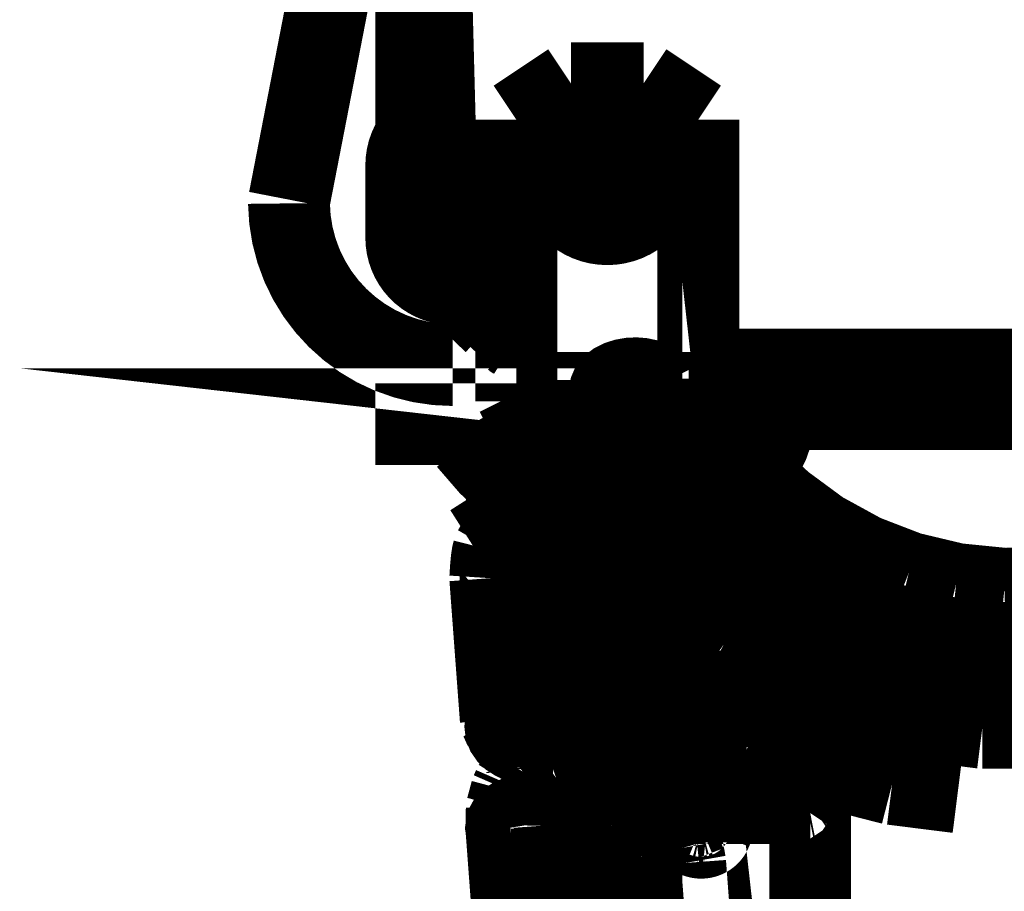
# Model space of a CAD drawing. Units: inches. Extents: x 71.8 to 123.4, y -4.4 to 23.2.
# Drawn here: x 90.4 to 90.5, y 13.4 to 13.5 of the extents above; entities that cross this region are included whole.
import ezdxf

# ---------------------------------------------------------------- set-up
doc = ezdxf.new("R2010")
doc.units = ezdxf.units.IN
doc.header["$MEASUREMENT"] = 0
doc.layers.add('AM_1', color=7, linetype='Continuous')

msp = doc.modelspace()

# ---------------------------------------------------------------- linework, layer by layer
at = {"layer": 'AM_1', "color": 7, "linetype": 'Continuous', "const_width": 0.009}
for points in [[(90.42473971606455, 13.49333368282843), (90.43477077806455, 13.54493902282843)], [(90.43870256306455, 13.54111284582843), (90.43983191606455, 13.49798459982843)], [(90.44083157406455, 13.49801077682843), (90.43970222106455, 13.54113902282843)], [(90.43870187806455, 13.49863902682843), (90.43870187806455, 13.53913902282843)], [(90.44970187806456, 13.50213902282843), (90.45570187806456, 13.50613902282843)], [(90.45570187806456, 13.50613902282843), (90.46370187806455, 13.50613902282843)], [(90.46370187806455, 13.50613902282843), (90.46970187806455, 13.50213902282843)], [(90.44970187806456, 13.47207741782843), (90.44970187806456, 13.50213902282843)], [(90.46970187806455, 13.50213902282843), (90.46970187806455, 13.47207741782843)], [(90.43901488206455, 13.49478494682843), (90.43877086306455, 13.49698187682843), (90.43870187806455, 13.49863902682843)], [(90.43980813906455, 13.49863902282843), (90.43870187806455, 13.49863902282843)], [(90.45691162806455, 13.49687918282843), (90.45894775006455, 13.49892553082843)], [(90.45894775006455, 13.49892553082843), (90.46173800006456, 13.49818537082843)], [(90.43983191606455, 13.49798459982843), (90.44083157406455, 13.49801077682843)], [(90.46173800006456, 13.49818537082843), (90.46249212806455, 13.49539886382843)], [(90.43760187806456, 13.48913902282843), (90.43760187806456, 13.49713902282843)], [(90.43770187806456, 13.49602577482843), (90.43879264206456, 13.49665552682843)], [(90.43901099706456, 13.49481991582843), (90.43882285006455, 13.49618257582843), (90.43877306206456, 13.49696207482843)], [(90.45766575606454, 13.49409267482843), (90.45691162806455, 13.49687918282843)], [(90.43770187806456, 13.49025227182843), (90.43770187806456, 13.49602577482843)], [(90.46249212806455, 13.49539886382843), (90.46045600606456, 13.49335251582843)], [(90.43945210706455, 13.49261819882843), (90.43901488206455, 13.49478494682843)], [(90.43918460506455, 13.49374989682843), (90.43901982106455, 13.49476046782843)], [(90.46045600606456, 13.49335251582843), (90.45766575606454, 13.49409267482843)], [(90.43944664706456, 13.49264525382843), (90.43918460506455, 13.49374989682843)], [(90.44073343306455, 13.49201900482843), (90.44036168306455, 13.49347890482843)], [(90.44007912106456, 13.49049855482843), (90.43945210706455, 13.49261819882843)], [(90.43978364206455, 13.49136455182843), (90.43946098606456, 13.49258818282843)], [(90.44093079006456, 13.49128066282843), (90.44073343306455, 13.49201900482843)], [(90.44007283106455, 13.49051981882843), (90.43978364206455, 13.49136455182843)], [(90.44169701006454, 13.48914311982843), (90.44131087206455, 13.49019435882843), (90.44093079006456, 13.49128066282843)], [(90.44091331206455, 13.48839814882843), (90.43770187806456, 13.49025227182843)], [(90.44304263706455, 13.48458565182843), (90.44188144306456, 13.48646651082843), (90.44089101806455, 13.48844263082843), (90.44007912106456, 13.49049855482843)], [(90.44061415506455, 13.48904959482843), (90.44009407606455, 13.49046068582843)], [(90.44088456006456, 13.48845898382843), (90.44061415506455, 13.48904959482843)], [(90.44265401106455, 13.48708393082843), (90.44202629506455, 13.48841927382843), (90.44169701006454, 13.48914311982843)], [(90.44166811806456, 13.48682744282843), (90.44091612206455, 13.48839254382843)], [(90.44187565706456, 13.48647805682843), (90.44166811806456, 13.48682744282843)], [(90.44293532206456, 13.48471960882843), (90.44192659206455, 13.48639338182843)], [(90.44440350006455, 13.48274649482843), (90.44369224206456, 13.48369136482843), (90.44293532206456, 13.48471960882843), (90.44244946706455, 13.48551831482843), (90.44198811006456, 13.48629130482843)], [(90.44436552106455, 13.48281477782843), (90.44304263706455, 13.48458565182843)], [(90.47246994138894, 13.40420753982843), (90.47246994138894, 13.40408197882843), (90.47246994138894, 13.40403991382843), (90.47246756238894, 13.40406102682843)], [(90.44970187806456, 13.47796703082843), (90.44919492006456, 13.47829571982843)], [(90.44970187806456, 13.47793402782843), (90.44921199906456, 13.47828464582843)], [(90.53970187806455, 13.47463902282843), (90.46970187806455, 13.47463902282843)], [(90.47313597938894, 13.46958991382843), (90.47313597938894, 13.47538991282843)], [(90.47800389838895, 13.47538991282843), (90.47800389838895, 13.46958991382843)], [(90.46001942838893, 13.47241687382843), (90.45982656038895, 13.47335921882843), (90.45939640338894, 13.47446229382843)], [(90.46497196438894, 13.47273637882843), (90.46484747938894, 13.47298210582843), (90.46461625238894, 13.47320789582843), (90.46432051438894, 13.47338426482843), (90.46391980438894, 13.47353526982843), (90.46341869038893, 13.47364182482843), (90.46283986138894, 13.47368580582843), (90.46222370338894, 13.47365534482843), (90.46162153438894, 13.47354917082843), (90.46108389138894, 13.47337795882843), (90.46064837438894, 13.47316173682843), (90.46033222538894, 13.47292433882843), (90.46013222238894, 13.47268721782843), (90.46002230038894, 13.47243026582843), (90.46001942838893, 13.47241687182843)], [(90.46970187806455, 13.47363902282843), (90.53970187806455, 13.47363902282843)], [(90.47061786638893, 13.47363902582843), (90.47061786638893, 13.46863902582843)], [(90.47220187806455, 13.46863902282843), (90.47220187806455, 13.47363902282843)], [(90.47751629306455, 13.47363902282843), (90.47764045006456, 13.47328420082843)], [(90.46252352438894, 13.43873483782843), (90.46001942838893, 13.47241687382843)], [(90.46497195838894, 13.47273638182843), (90.46747606438895, 13.43905434382843)], [(90.47764045006456, 13.47328420082843), (90.47770187806455, 13.47273901982843)], [(90.47770187806455, 13.47273901982843), (90.47764045006456, 13.47219384582843)], [(90.44970187806456, 13.47207741782843), (90.44970187806456, 13.47201136482843)], [(90.46970187806455, 13.47207741782843), (90.44970187806456, 13.47207741782843)], [(90.45149173606455, 13.46899256682843), (90.45050658706455, 13.47039828282843), (90.44970187806456, 13.47201136482843)], [(90.44970187806456, 13.47201103382843), (90.44970187806456, 13.47138962282843), (90.44970187806456, 13.47120266782843), (90.44970187806456, 13.47113902282843)], [(90.46970187806455, 13.47021113882843), (90.46970187806455, 13.47207741782843)], [(90.47061786638893, 13.47129500682843), (90.47108295538894, 13.47113257282843), (90.47154749438894, 13.47084124082843)], [(90.47745925106456, 13.47167600782843), (90.47716736606455, 13.47121146982843)], [(90.47764045006456, 13.47219384582843), (90.47745925106456, 13.47167600782843)], [(90.47523076506455, 13.47029140082843), (90.47525187706455, 13.47028902282843), (90.47520981206456, 13.47028902282843)], [(90.45212347806455, 13.46621295982843), (90.44970187806456, 13.47113902282843)], [(90.46970187806455, 13.47113902282843), (90.47172421706455, 13.46786605682843)], [(90.47012512306455, 13.46899256682843), (90.46970187806455, 13.47021113882843)], [(90.47154749438894, 13.47084124082843), (90.47193542538895, 13.47045403982843), (90.47222731138893, 13.46999038582843)], [(90.47276750206456, 13.47028902282843), (90.47220187806455, 13.47028902282843)], [(90.47331280906455, 13.47028902282843), (90.47276750206456, 13.47028902282843)], [(90.47380337906455, 13.47028902282843), (90.47331280906455, 13.47028902282843)], [(90.47423177006455, 13.47028902282843), (90.47380337906455, 13.47028902282843)], [(90.47459149606456, 13.47028902282843), (90.47423177006455, 13.47028902282843)], [(90.47487709806455, 13.47028902282843), (90.47459149606456, 13.47028902282843)], [(90.47508425106456, 13.47028902282843), (90.47487709806455, 13.47028902282843)], [(90.47520981206456, 13.47028902282843), (90.47508425106456, 13.47028902282843)], [(90.47525187706455, 13.47028902282843), (90.47520981206456, 13.47028902282843)], [(90.47579705406454, 13.47035044682843), (90.47525187706455, 13.47028902282843)], [(90.47631489206455, 13.47053165282843), (90.47579705406454, 13.47035044682843)], [(90.47677942706454, 13.47082353782843), (90.47631489206455, 13.47053165282843)], [(90.47716736606455, 13.47121146982843), (90.47677942706454, 13.47082353782843)], [(90.47222731138893, 13.46999038582843), (90.47240851638894, 13.46947352882843)], [(90.47240851638894, 13.46947352882843), (90.47246994138894, 13.46892938682843)], [(90.47300159538894, 13.46874155782843), (90.47308326038893, 13.46911439882843)], [(90.47308326038893, 13.46911439882843), (90.47311847738894, 13.46949444882843)], [(90.47311847738894, 13.46949444882843), (90.47313597938894, 13.46958991382843)], [(90.47313598438895, 13.46958991282843), (90.47801994038893, 13.46958991282843), (90.47799862638894, 13.46958991282843)], [(90.47801615138894, 13.46934355282843), (90.47792527038894, 13.46836277882843)], [(90.47800389838895, 13.46958991382843), (90.47801615138894, 13.46934355282843)], [(90.45093085106456, 13.46863902282843), (90.43420187806456, 13.46863902282843)], [(90.44833520338894, 13.46667834382843), (90.44861015738894, 13.46863902282843)], [(90.45149173606455, 13.46899256682843), (90.47012512306455, 13.46899256682843)], [(90.46312974706456, 13.46065431682843), (90.46183151306455, 13.46095037382843), (90.46031881006455, 13.46167501682843), (90.45711553406456, 13.46378805082843), (90.45412508606455, 13.46627723182843), (90.45149173606455, 13.46899256682843)], [(90.45402542638894, 13.46863902282843), (90.45399254438894, 13.46856197182843), (90.45382091838894, 13.46795629682843), (90.45363970538894, 13.46711037082843), (90.45344295238894, 13.46598223282843)], [(90.45371821038894, 13.46863902282843), (90.45350108838893, 13.46788335082843)], [(90.45524734438894, 13.46677012882843), (90.45478096038894, 13.46705508682843), (90.45443272538894, 13.46735439282843), (90.45419382938894, 13.46765533282843), (90.45405062738894, 13.46794995582843), (90.45398918938893, 13.46823587882843), (90.45400318038894, 13.46853474582843), (90.45402815038894, 13.46864357082843)], [(90.45600250238894, 13.46848037182843), (90.45600204238895, 13.46818713182843), (90.45611416238894, 13.46793621182843), (90.45633201138894, 13.46769744782843), (90.45662022738894, 13.46750022682843), (90.45701526438894, 13.46732161182843), (90.45751296838894, 13.46718113582843), (90.45809087638894, 13.46709841082843), (90.45870862438893, 13.46708778882843), (90.45931475438894, 13.46715363382843), (90.45985849438894, 13.46728832282843), (90.46015452738894, 13.46740235882843)], [(90.45600250238894, 13.46848037582843), (90.45600250238894, 13.46863901982843)], [(90.46010344738895, 13.46791818282843), (90.46000394538895, 13.46863902282843)], [(90.46528740438895, 13.46863902282843), (90.46616052238893, 13.46863902282843), (90.46531486338894, 13.46863902282843)], [(90.46529543338895, 13.46863902282843), (90.47061786438894, 13.46863902282843)], [(90.47061786438894, 13.46863902282843), (90.46529543338895, 13.46863902282843)], [(90.46707441338894, 13.46863902582843), (90.46716513138894, 13.46838157782843)], [(90.46758403838894, 13.46863902282843), (90.46709319938894, 13.46863902282843)], [(90.46716513138894, 13.46838157782843), (90.46733525838894, 13.46803991282843)], [(90.46733525838894, 13.46803991282843), (90.46754608938895, 13.46772174582843)], [(90.46756993938894, 13.46673453582843), (90.46756993938894, 13.46725345682843), (90.46756993938894, 13.46771381082843), (90.46756993938894, 13.46810861882843), (90.46756993938894, 13.46843189582843), (90.46756993938894, 13.46863902582843)], [(90.47012512306455, 13.46899256682843), (90.47057950906455, 13.46678804982843), (90.47091095606456, 13.46449875882843), (90.47098404206456, 13.46221610182843), (90.47089190106455, 13.46165455982843), (90.47067485206455, 13.46113160382843), (90.47049246006456, 13.46091736382843), (90.47025890706455, 13.46076391882843), (90.46998711906456, 13.46067882782843), (90.46970187806455, 13.46065431682843)], [(90.47220187806455, 13.46863902282843), (90.47127870706456, 13.46863902282843)], [(90.47792527038894, 13.46836277882843), (90.47771454638894, 13.46740060882843), (90.47738718438895, 13.46647162582843), (90.47694814338894, 13.46558991382843), (90.47640407538894, 13.46476883582843), (90.47576323738893, 13.46402084082843), (90.47503533138894, 13.46335726882843), (90.47423139238894, 13.46278817482843), (90.47336362538894, 13.46232219082843), (90.47245389638894, 13.46196975782843)], [(90.47246994138894, 13.46892938682843), (90.47246994138894, 13.46884541382843)], [(90.47246994138894, 13.46884541382843), (90.47246994138894, 13.46867874282843)], [(90.47246994138894, 13.46867874282843), (90.47246994138894, 13.46843189582843)], [(90.47246994138894, 13.46843189582843), (90.47246994138894, 13.46810861882843)], [(90.47246994138894, 13.46810861882843), (90.47246994138894, 13.46771381082843)], [(90.47249379738894, 13.46772174582843), (90.47270461338894, 13.46803991282843)], [(90.47270461338894, 13.46803991282843), (90.47287474838895, 13.46838157782843)], [(90.47287474838895, 13.46838157782843), (90.47300159538894, 13.46874155782843)], [(90.45351322738894, 13.46796991482843), (90.45330022438894, 13.46645100682843)], [(90.45344295238894, 13.46598223282843), (90.45393834738894, 13.46651095182843), (90.45439461738894, 13.46680480182843), (90.45482674638893, 13.46688760982843), (90.45524734438894, 13.46677012882843)], [(90.46026665038893, 13.46622146482843), (90.46010344738895, 13.46791818282843)], [(90.46754608938895, 13.46772174582843), (90.46756993938894, 13.46769390682843)], [(90.47172421706455, 13.46786605682843), (90.47503579406455, 13.46367255082843), (90.47887676506456, 13.45995785182843)], [(90.47246994138894, 13.46769390082843), (90.47249379738894, 13.46772174582843)], [(90.47246994138894, 13.46771381082843), (90.47246994138894, 13.46725345682843)], [(90.47246994138894, 13.46725345682843), (90.47246994138894, 13.46673453582843)], [(90.45581199006455, 13.45775810082843), (90.45491846806455, 13.45794146982843), (90.45398690806455, 13.45835768382843), (90.45233054306455, 13.45937003782843), (90.44940769806455, 13.46163629982843), (90.44672626906456, 13.46417220782843), (90.44437589506455, 13.46689148082843)], [(90.44835675638895, 13.46461088382843), (90.44834486038894, 13.46490558782843), (90.44844546738894, 13.46516067082843), (90.44864984238893, 13.46541103782843), (90.44893020938893, 13.46562887882843), (90.44931881738894, 13.46583479882843), (90.44981176638893, 13.46600874982843), (90.45038672138894, 13.46612960482843), (90.45100334138894, 13.46618055782843), (90.45161019238894, 13.46615425682843), (90.45215656538893, 13.46605541582843), (90.45244901938894, 13.46596361582843)], [(90.44835675538894, 13.46461088482843), (90.44833520338894, 13.46667834382843)], [(90.45190187806455, 13.46665934282843), (90.45190187806455, 13.46473902282843), (90.45190187806455, 13.46476061282843)], [(90.46645644006455, 13.44888738682843), (90.46096376106455, 13.45404535282843), (90.45616085906455, 13.45985106682843), (90.45212347806455, 13.46621295982843)], [(90.45244901938894, 13.46596361582843), (90.45282542238894, 13.46578287182843), (90.45308522638894, 13.46558023082843), (90.45325038738893, 13.46535533682843), (90.45332230738894, 13.46507859482843), (90.45330929238894, 13.46493039182843)], [(90.45330022438894, 13.46645100682843), (90.45330929538893, 13.46493039082843)], [(90.45344295238894, 13.46313260282843), (90.45344295238894, 13.46598223282843)], [(90.45957276838894, 13.46614950182843), (90.45875193038894, 13.46608673982843), (90.45791279638894, 13.46610104382843), (90.45709559038893, 13.46619271382843), (90.45633844938894, 13.46635526382843), (90.45567226638894, 13.46657647182843), (90.45524734438894, 13.46677012882843)], [(90.45524734438894, 13.46677012882843), (90.45566794338895, 13.46645188982843), (90.45610007238894, 13.46592141482843), (90.45655634138895, 13.46515489082843), (90.45705173738894, 13.46411296382843)], [(90.45705173738894, 13.46411296382843), (90.45771044838894, 13.46494713782843), (90.45833901438894, 13.46555991282843), (90.45895412438894, 13.46596125182843), (90.45957276838894, 13.46614950182843)], [(90.46028621038894, 13.46627088082843), (90.45957276838894, 13.46614950182843)], [(90.45957276838894, 13.46614950182843), (90.46019141238894, 13.46611536182843), (90.46027396938894, 13.46608206182843)], [(90.46035216138894, 13.46459292282843), (90.46026665038893, 13.46622146482843)], [(90.46756993938894, 13.46490874182843), (90.46756993938894, 13.46555322582843), (90.46756993938894, 13.46616491382843), (90.46756993938894, 13.46673453582843)], [(90.47246994138894, 13.46673453582843), (90.47246994138894, 13.46616491382843)], [(90.47246994138894, 13.46616491382843), (90.47246994138894, 13.46555322582843)], [(90.44971257406455, 13.46504441582843), (90.44878359006455, 13.46537177782843)], [(90.45067474406456, 13.46483369882843), (90.44971257406455, 13.46504441582843)], [(90.45190187906455, 13.46475365182843), (90.45165551806456, 13.46474281782843), (90.45067474406456, 13.46483369882843)], [(90.45330929538893, 13.46493039082843), (90.45393050338895, 13.45657465982843)], [(90.46756993938894, 13.46424123682843), (90.46756993938894, 13.46490874182843)], [(90.47246994138894, 13.46555322582843), (90.47246994138894, 13.46490874182843)], [(90.47246994138894, 13.46490874182843), (90.47246994138894, 13.46424123682843)], [(90.44898060638894, 13.45621958782843), (90.44835675538894, 13.46461088482843)], [(90.45304958306455, 13.46475365182843), (90.45190187906455, 13.46475365182843)], [(90.45705173738894, 13.45513902282843), (90.45705173738894, 13.46411296382843)], [(90.46035501538894, 13.46377604882843), (90.46035216138894, 13.46459292282843)], [(90.46035501338893, 13.46377605082843), (90.46046969138894, 13.46352654982843), (90.46065389838894, 13.46331981982843)], [(90.46035501538894, 13.45513902282843), (90.46035501538894, 13.46377604882843)], [(90.46756993938894, 13.46356082582843), (90.46756993938894, 13.46424123682843)], [(90.47246994138894, 13.46424123682843), (90.47246994138894, 13.46356082582843)], [(90.46758598438893, 13.46196976082843), (90.46667625438894, 13.46232219082843), (90.46580847938894, 13.46278817482843), (90.46570617838894, 13.46286059282843)], [(90.46758598438893, 13.46338991282843), (90.46756993938894, 13.46356082582843)], [(90.47245389638894, 13.46338991282843), (90.46756994038894, 13.46338991282843), (90.46759125538894, 13.46338991282843)], [(90.46758598438893, 13.45758991282843), (90.46758598438893, 13.46338991282843)], [(90.47246994138894, 13.46356082582843), (90.47245389638894, 13.46338991282843)], [(90.47245389638894, 13.46338991282843), (90.47245389638894, 13.45758991282843)], [(90.45063405306455, 13.45467230282843), (90.44624194406455, 13.46158950282843)], [(90.46758457238894, 13.45899429782843), (90.46758457238894, 13.46197030682843)], [(90.47245530738894, 13.46197030482843), (90.47245530738894, 13.45899429982843)], [(90.46970187806455, 13.46065431682843), (90.46312974706456, 13.46065431682843)], [(90.47887676506456, 13.45995785182843), (90.48317858406456, 13.45678824982843)], [(90.46604378738894, 13.45831949882843), (90.46623518538894, 13.45843800882843)], [(90.46623518538894, 13.45843800882843), (90.46713000638894, 13.45884969082843)], [(90.46713000638894, 13.45884969082843), (90.46758598438893, 13.45899474682843)], [(90.47245389638894, 13.45899474882843), (90.47290987538894, 13.45884969082843), (90.47380468938894, 13.45843800882843), (90.47464213038894, 13.45791948782843), (90.47540950238894, 13.45730198382843), (90.47609517838895, 13.45659485682843)], [(90.45789231006455, 13.45775810082843), (90.45581199006455, 13.45775810082843)], [(90.46756993938894, 13.45707782482843), (90.46758598438893, 13.45758991282843)], [(90.47245389638894, 13.45758991282843), (90.46756994038894, 13.45758991282843), (90.46759125538894, 13.45758991282843)], [(90.47245389638894, 13.45758991282843), (90.47246994138894, 13.45707782482843)], [(90.45010146038894, 13.45659998782843), (90.44935355338895, 13.45638539582843), (90.44869918238895, 13.45611806682843), (90.44815795338894, 13.45581518982843), (90.44773011538894, 13.45548757682843)], [(90.44778470538894, 13.45431221782843), (90.44839760838894, 13.45525186682843), (90.44897642238894, 13.45592472382843), (90.44953910538894, 13.45636702382843), (90.45010146038894, 13.45659998782843)], [(90.45451653838894, 13.45643376382843), (90.45390862338894, 13.45661961182843), (90.45320358138893, 13.45675265282843), (90.45242221638894, 13.45681985382843), (90.45159533938894, 13.45681208982843), (90.45076079938895, 13.45672607282843), (90.45010146038894, 13.45659998782843)], [(90.45010146038894, 13.45659998782843), (90.45067869938894, 13.45663274582843), (90.45128685138894, 13.45646345082843), (90.45194428238894, 13.45607885182843), (90.45267363338894, 13.45545217782843)], [(90.45267363338894, 13.45545217782843), (90.45313276538894, 13.45600987582843), (90.45358446938894, 13.45635933182843), (90.45404120738894, 13.45650353382843), (90.45451653838894, 13.45643376382843)], [(90.45451653838894, 13.45643376382843), (90.45500835838894, 13.45614221582843), (90.45551324738894, 13.45563875782843), (90.45604420438893, 13.45492218782843), (90.45661486338894, 13.45397976982843)], [(90.45602774938894, 13.45517517882843), (90.45589435738894, 13.45545331482843), (90.45568464538894, 13.45572008082843), (90.45538446238893, 13.45598078882843), (90.45498307538894, 13.45622775982843), (90.45451653838894, 13.45643376382843)], [(90.46756993938894, 13.45640258482843), (90.46756993938894, 13.45707782482843)], [(90.47246994138894, 13.45707782482843), (90.47246994138894, 13.45640258482843)], [(90.47246994138894, 13.45640258482843), (90.47246994138894, 13.45574534282843), (90.47246994138894, 13.45513902282843)], [(90.47609517838895, 13.45659485682843), (90.47668876138894, 13.45580883082843), (90.47707547338894, 13.45513902282843)], [(90.48317858406456, 13.45678824982843), (90.48786448706456, 13.45422030282843)], [(90.44718314738894, 13.45472382282843), (90.44730104238894, 13.45492818782843), (90.44743725738894, 13.45493520482843), (90.44759638638894, 13.45473676682843), (90.44778470538894, 13.45431221782843)], [(90.44730103538895, 13.45492818782843), (90.44773011438893, 13.45548757482843)], [(90.45267363338894, 13.45545217782843), (90.45383078238893, 13.43988763482843)], [(90.46123790438894, 13.45513902282843), (90.45597317038893, 13.45513902282843)], [(90.45602774638894, 13.45517517782843), (90.45642654738894, 13.45440432082843)], [(90.48546430938895, 13.45513902282843), (90.48551994038894, 13.45513902282843), (90.46627187338893, 13.45513902282843)], [(90.46756993938894, 13.45513902282843), (90.46756993938894, 13.45574534282843)], [(90.48546430938895, 13.45513902282843), (90.48546430938895, 13.45413902282843)], [(90.44683700838894, 13.45169984882843), (90.44690887938894, 13.45284162282843), (90.44698939038894, 13.45370064082843), (90.44708013738894, 13.45431925282843), (90.44718314738894, 13.45472382282843)], [(90.44778470538894, 13.45431221782843), (90.44894185438893, 13.43874767482843)], [(90.46176931806455, 13.44282013382843), (90.45581891706455, 13.44840792882843), (90.45063405306455, 13.45467230282843)], [(90.45623853238894, 13.45460126982843), (90.45628853238894, 13.45460126982843)], [(90.45639950938894, 13.45413902282843), (90.45681957538893, 13.45413902282843)], [(90.45661486338894, 13.45397976982843), (90.45642654338894, 13.45440431882843)], [(90.45681957538893, 13.45403902282843), (90.45644020138894, 13.45403902282843)], [(90.45661486338894, 13.45397976982843), (90.45777201138894, 13.43841522682843)], [(90.45778310238894, 13.45413902282843), (90.45686215738894, 13.45413902282843)], [(90.45778310238894, 13.45403902282843), (90.45686215738894, 13.45403902282843)], [(90.45774350138893, 13.45413902282843), (90.45997611838894, 13.45413902282843)], [(90.45997611838894, 13.45403902282843), (90.45774350138893, 13.45403902282843)], [(90.46133926838894, 13.45413902282843), (90.46000851938894, 13.45413902282843)], [(90.46134614938893, 13.45403902282843), (90.46000851938894, 13.45403902282843)], [(90.46126842838895, 13.45413902282843), (90.46131838338894, 13.45413902282843)], [(90.46132644538893, 13.45403902282843), (90.46126842838895, 13.45403902282843)], [(90.46634913538894, 13.45413902282843), (90.46883346738893, 13.45413902282843)], [(90.46883346738893, 13.45403902282843), (90.46635686038894, 13.45403902282843)], [(90.47045794138894, 13.45413902282843), (90.46883728938894, 13.45413902282843)], [(90.47045794138894, 13.45403902282843), (90.46883728938894, 13.45403902282843)], [(90.47045935838894, 13.45413902282843), (90.47366724838894, 13.45413902282843)], [(90.47366724838894, 13.45403902282843), (90.47045935838894, 13.45403902282843)], [(90.47520889738894, 13.45413902282843), (90.47365548038894, 13.45413902282843)], [(90.47520889738894, 13.45403902282843), (90.47365548038894, 13.45403902282843)], [(90.47522568938894, 13.45413902282843), (90.47814400238894, 13.45413902282843)], [(90.47814400238894, 13.45403902282843), (90.47522568938894, 13.45403902282843)], [(90.47945192338894, 13.45413902282843), (90.47811779538894, 13.45413902282843)], [(90.47945192338894, 13.45403902282843), (90.47811779538894, 13.45403902282843)], [(90.47948244738895, 13.45413902282843), (90.48182551738894, 13.45413902282843)], [(90.48182551738894, 13.45403902282843), (90.47948244738895, 13.45403902282843)], [(90.48277168038894, 13.45413902282843), (90.48178743538894, 13.45413902282843)], [(90.48277168038894, 13.45403902282843), (90.48178743538894, 13.45403902282843)], [(90.48281294738894, 13.45413902282843), (90.48435142438893, 13.45413902282843)], [(90.48435142438893, 13.45403902282843), (90.48281294738894, 13.45403902282843)], [(90.48484320838894, 13.45413902282843), (90.48430519238894, 13.45413902282843)], [(90.48484320838894, 13.45403902282843), (90.48430519238894, 13.45403902282843)], [(90.48489117938894, 13.45413902282843), (90.48547446338894, 13.45413902282843)], [(90.48547446338894, 13.45403902282843), (90.48489117938894, 13.45403902282843)], [(90.48546994038894, 13.45413902282843), (90.48542460938894, 13.45413902282843)], [(90.48546994038894, 13.45403902282843), (90.48542460938894, 13.45403902282843)], [(90.48546430938895, 13.45403902182843), (90.48546430938895, 13.43923902282843)], [(90.48546994038894, 13.45413902282843), (90.48546994038894, 13.45403902182843)], [(90.48786448706456, 13.45422030282843), (90.49285085406456, 13.45229983882843)], [(90.49285085406456, 13.45229983882843), (90.49804870406456, 13.45106113082843)], [(90.44683700838894, 13.45169984882843), (90.44799415638894, 13.43613530582843)], [(90.49804870406456, 13.45106113082843), (90.50336527906455, 13.45052627582843)], [(90.50336527906455, 13.45052627582843), (90.50870570606456, 13.45070482682843)], [(90.47255226906455, 13.44445850382843), (90.46645644006455, 13.44888738682843)], [(90.47915512106455, 13.44082855682843), (90.47255226906455, 13.44445850382843)], [(90.47552622506456, 13.43408973382843), (90.46837313506455, 13.43802217882843), (90.46176931806455, 13.44282013382843)], [(90.45802247538894, 13.43418016682843), (90.45803187438894, 13.43413942882843), (90.45805428338893, 13.43417833782843), (90.45808726338895, 13.43429322782843), (90.45816885738894, 13.43472370682843), (90.45824252738895, 13.43537101182843), (90.45827228938894, 13.43613902282843)], [(90.45383078238893, 13.43988763482843), (90.45321787938894, 13.43894798582843), (90.45263906538894, 13.43827512882843), (90.45207638238894, 13.43783282882843), (90.45151402738894, 13.43759986482843)], [(90.45592910638894, 13.43743364182843), (90.45543728638894, 13.43772518982843), (90.45493239738894, 13.43822864782843), (90.45440144038893, 13.43894521682843), (90.45383078238893, 13.43988763482843)], [(90.46747606138894, 13.43905434282843), (90.46735157638894, 13.43930006882843), (90.46712034938894, 13.43952585982843), (90.46682461138894, 13.43970222782843), (90.46642390138894, 13.43985323282843), (90.46592278738895, 13.43995978782843), (90.46534395838894, 13.44000376982843), (90.46472780038894, 13.43997330882843), (90.46412563138894, 13.43986713482843), (90.46358798738893, 13.43969592282843), (90.46315247138894, 13.43947970082843), (90.46283632238894, 13.43924230282843), (90.46263631938893, 13.43900518182843), (90.46252639738894, 13.43874822982843), (90.46252352438894, 13.43873483582843)], [(90.48616085906455, 13.43805479082843), (90.47915512106455, 13.44082855682843)], [(90.45778310238894, 13.43923902282843), (90.45767899438894, 13.43923902282843)], [(90.45778310238894, 13.43913902282843), (90.45768527838894, 13.43913902282843)], [(90.45774350138893, 13.43923902282843), (90.45997611838894, 13.43923902282843)], [(90.45997611838894, 13.43913902282843), (90.45774350138893, 13.43913902282843)], [(90.46129665938894, 13.43923902282843), (90.46000851938894, 13.43923902282843)], [(90.46129665938894, 13.43913902282843), (90.46000851938894, 13.43913902282843)], [(90.46126842838895, 13.43923902282843), (90.46245042838895, 13.43923902282843)], [(90.46245741338895, 13.43913902282843), (90.46126842838895, 13.43913902282843)], [(90.46744207038894, 13.43923902282843), (90.46883346738893, 13.43923902282843)], [(90.46883346738893, 13.43913902282843), (90.46744944638894, 13.43913902282843)], [(90.46747606438895, 13.43905434382843), (90.46752829138894, 13.43779284682843)], [(90.47045794138894, 13.43923902282843), (90.46883728938894, 13.43923902282843)], [(90.47045794138894, 13.43913902282843), (90.46883728938894, 13.43913902282843)], [(90.47045935838894, 13.43923902282843), (90.47366724838894, 13.43923902282843)], [(90.47366724838894, 13.43913902282843), (90.47045935838894, 13.43913902282843)], [(90.47520889738894, 13.43923902282843), (90.47365548038894, 13.43923902282843)], [(90.47520889738894, 13.43913902282843), (90.47365548038894, 13.43913902282843)], [(90.47522568938894, 13.43923902282843), (90.47814400238894, 13.43923902282843)], [(90.47814400238894, 13.43913902282843), (90.47522568938894, 13.43913902282843)], [(90.47945192338894, 13.43923902282843), (90.47811779538894, 13.43923902282843)], [(90.47945192338894, 13.43913902282843), (90.47811779538894, 13.43913902282843)], [(90.47948244738895, 13.43923902282843), (90.48182551738894, 13.43923902282843)], [(90.48182551738894, 13.43913902282843), (90.47948244738895, 13.43913902282843)], [(90.48277168038894, 13.43923902282843), (90.48178743538894, 13.43923902282843)], [(90.48277168038894, 13.43913902282843), (90.48178743538894, 13.43913902282843)], [(90.48281294738894, 13.43923902282843), (90.48435142438893, 13.43923902282843)], [(90.48435142438893, 13.43913902282843), (90.48281294738894, 13.43913902282843)], [(90.48484320838894, 13.43923902282843), (90.48430519238894, 13.43923902282843)], [(90.48484320838894, 13.43913902282843), (90.48430519238894, 13.43913902282843)], [(90.48489117938894, 13.43923902282843), (90.48547446338894, 13.43923902282843)], [(90.48547446338894, 13.43913902282843), (90.48489117938894, 13.43913902282843)], [(90.48546994038894, 13.43923902282843), (90.48542460938894, 13.43923902282843)], [(90.48546994038894, 13.43913902282843), (90.48542460938894, 13.43913902282843)], [(90.48546430938895, 13.43913902282843), (90.48546430938895, 13.43813902282843)], [(90.48546994038894, 13.43923902282843), (90.48546994038894, 13.43913902282843)], [(90.44894185438893, 13.43874767482843), (90.44886998338895, 13.43760590082843), (90.44878947138895, 13.43674688282843), (90.44869872538894, 13.43612827082843), (90.44859571538895, 13.43572370082843)], [(90.45151402738894, 13.43759986482843), (90.45093678838894, 13.43756710782843), (90.45032863638893, 13.43773640182843), (90.44967120538894, 13.43812100082843), (90.44894185438893, 13.43874767482843)], [(90.45151402738894, 13.43759986482843), (90.45231225738894, 13.43774578882843), (90.45314673638894, 13.43781866582843), (90.45397805638893, 13.43781306582843), (90.45476658838894, 13.43773041982843), (90.45547793738895, 13.43757876582843), (90.45592910638894, 13.43743364182843)], [(90.45777201138894, 13.43841522682843), (90.45731287938894, 13.43785752882843), (90.45686117638894, 13.43750807382843), (90.45640443738894, 13.43736387082843), (90.45592910638894, 13.43743364182843)], [(90.45742587238894, 13.43539125282843), (90.45752888238894, 13.43579582282843), (90.45761962838894, 13.43641443482843), (90.45770014038894, 13.43727345282843), (90.45777201138894, 13.43841522682843)], [(90.46250201238894, 13.43813902282843), (90.45765320638894, 13.43813902282843)], [(90.45791968938894, 13.43813902282843), (90.45781782438894, 13.43789759082843), (90.45778280438894, 13.43763902282843)], [(90.45827228938894, 13.43763902282843), (90.45828277438893, 13.43773735682843), (90.45831352438894, 13.43783211282843), (90.45836347838893, 13.43791903382843), (90.45843075138895, 13.43799399782843), (90.45860401838894, 13.43810064982843), (90.45880622138894, 13.43813902282843)], [(90.46245583238894, 13.43649443682843), (90.46255188638894, 13.43776068582843)], [(90.46255188638894, 13.43776068582843), (90.46252352438894, 13.43873483782843)], [(90.46752829138894, 13.43779284682843), (90.46738285038894, 13.43587540682843)], [(90.48546430938895, 13.43813902282843), (90.48551994038894, 13.43813902282843), (90.46749331438893, 13.43813902282843)], [(90.46949820138894, 13.43763902282843), (90.46950456838894, 13.43799257582843), (90.46951994038893, 13.43813902282843)], [(90.47051994038894, 13.43813902282843), (90.47053531238893, 13.43799257582843), (90.47054167938894, 13.43763902282843)], [(90.48142816138895, 13.43813902282843), (90.48162300638894, 13.43810074982843), (90.48178887338894, 13.43799325082843), (90.48185229038894, 13.43791771882843), (90.48189976338894, 13.43783112882843), (90.48192903938894, 13.43773693182843), (90.48193893138894, 13.43763902282843)], [(90.48243555538895, 13.43763902282843), (90.48240113638894, 13.43789822382843), (90.48230066038894, 13.43813902282843)], [(90.48401994038893, 13.43813902282843), (90.48401994038893, 13.43613902282843)], [(90.48401994038893, 13.43813902282843), (90.48430226138893, 13.43805169082843), (90.48448596038894, 13.43782020182843), (90.48451994038894, 13.43763902282843)], [(90.49345899906454, 13.43618094682843), (90.48616085906455, 13.43805479082843)], [(90.44859571538895, 13.43572370082843), (90.44873959738894, 13.43601595182843), (90.44897027138894, 13.43631643382843), (90.44929985338894, 13.43662053982843), (90.44973788938894, 13.43691901782843), (90.45028785638894, 13.43719875582843), (90.45094425538895, 13.43744414582843), (90.45151402738894, 13.43759986482843)], [(90.45549235038894, 13.43556656582843), (90.45548458138894, 13.43585760682843), (90.45536338038895, 13.43610539282843), (90.45513424338894, 13.43633325282843), (90.45484192638894, 13.43651017382843), (90.45444475738894, 13.43666232982843), (90.45394675038894, 13.43677068982843), (90.45336996238895, 13.43681701182843), (90.45275425738895, 13.43678913782843), (90.45215075938894, 13.43668539382843), (90.45161024038894, 13.43651607882843), (90.45117089638894, 13.43630098382843), (90.45085069138894, 13.43606391882843), (90.45064701938894, 13.43582650882843), (90.45053422738894, 13.43557090882843), (90.45053114538894, 13.43528137982843), (90.45053981438895, 13.43524705782843)], [(90.45592910638894, 13.43743364182843), (90.45645583338894, 13.43719559782843), (90.45686500438894, 13.43692919982843), (90.45716176538893, 13.43664888882843), (90.45735782838894, 13.43636528882843), (90.45746719738894, 13.43608379582843), (90.45750135838894, 13.43578910182843), (90.45745688238894, 13.43548798082843), (90.45742587238894, 13.43539125282843)], [(90.45778280438894, 13.43763902282843), (90.45778280438894, 13.43613902282843)], [(90.45778280438894, 13.43763902282843), (90.45827228938894, 13.43763902282843)], [(90.45827228938894, 13.43763902282843), (90.46252741438894, 13.43763902282843)], [(90.45827228938894, 13.43613902282843), (90.45827228938894, 13.43763902282843)], [(90.46219810338894, 13.43523246482843), (90.46250054738894, 13.43671338682843)], [(90.46751632538894, 13.43763902282843), (90.46949820138894, 13.43763902282843)], [(90.46949820138894, 13.43763902282843), (90.47001994038894, 13.43763902282843)], [(90.46949820138894, 13.43763902282843), (90.46949820138894, 13.42783902282843)], [(90.47001994038894, 13.43763902282843), (90.47054167938894, 13.43763902282843)], [(90.47001994038894, 13.43763902282843), (90.47001994038894, 13.42783902282843)], [(90.47001994038894, 13.42783902282843), (90.47001994038894, 13.43763902282843)], [(90.47054167938894, 13.42783902282843), (90.47054167938894, 13.43763902282843)], [(90.47054167938894, 13.43763902282843), (90.48193893138894, 13.43763902282843)], [(90.48193893138894, 13.43763902282843), (90.48243555538895, 13.43763902282843)], [(90.48193893138894, 13.43763902282843), (90.48193893138894, 13.43613902282843)], [(90.48243555538895, 13.43613902282843), (90.48243555538895, 13.43763902282843)], [(90.48451994038894, 13.43763902282843), (90.48451994038894, 13.43613902282843)], [(90.44859571538895, 13.43572370082843), (90.44847782038894, 13.43551933582843), (90.44834160438894, 13.43551231882843), (90.44818247638894, 13.43571075682843), (90.44799415638894, 13.43613530582843)], [(90.44858126438893, 13.43493989982843), (90.44818247538895, 13.43571075782843)], [(90.45009248138894, 13.43368131182843), (90.44956575438894, 13.43391935582843), (90.44915658238894, 13.43418575382843), (90.44885982238894, 13.43446606482843), (90.44866375838895, 13.43474966482843), (90.44855439038894, 13.43503115782843), (90.44852022838894, 13.43532585182843), (90.44856470438894, 13.43562697282843), (90.44859571538895, 13.43572370082843)], [(90.45549235438894, 13.43556656682843), (90.45570079238894, 13.43276290482843)], [(90.45778280438894, 13.43613902282843), (90.45777476938895, 13.43584533682843), (90.45775180138894, 13.43556301482843), (90.45767506138894, 13.43507753582843), (90.45759006838894, 13.43475467682843), (90.45755571438895, 13.43466850982843), (90.45753237138894, 13.43463932682843)], [(90.45778280438894, 13.43613902282843), (90.45757923138895, 13.43613902282843)], [(90.45778280438894, 13.43613902282843), (90.45827228938894, 13.43613902282843)], [(90.46738285038894, 13.43587540682843), (90.46697987238895, 13.43390228382843)], [(90.48243555538895, 13.43613902282843), (90.48193893138894, 13.43613902282843)], [(90.48193893138894, 13.43613902282843), (90.48195530738894, 13.43537490582843), (90.48197226938893, 13.43502818482843), (90.48199065138894, 13.43472565482843), (90.48201587838894, 13.43429552182843), (90.48201595438894, 13.43417387682843)], [(90.48401994038893, 13.43613902282843), (90.48243555538895, 13.43613902282843)], [(90.48250750938894, 13.43463932682843), (90.48251729938895, 13.43466988082843), (90.48251570838895, 13.43475639682843), (90.48248943138894, 13.43507899682843), (90.48247028238895, 13.43530589482843), (90.48245261438895, 13.43556593482843), (90.48244022638893, 13.43584712882843), (90.48243555538895, 13.43613902282843)], [(90.48451994038894, 13.43613902282843), (90.48401994038893, 13.43613902282843)], [(90.48401994038893, 13.43613902282843), (90.48401994038893, 13.43463902282843)], [(90.48451994038894, 13.43518796582843), (90.48451994038894, 13.43513902282843), (90.48451994038894, 13.43613902282843)], [(90.50093444706455, 13.43523657682843), (90.49345899906454, 13.43618094682843)], [(90.45086085238894, 13.43092884782843), (90.45053981438895, 13.43524705682843)], [(90.45742587238894, 13.43539125282843), (90.45728199038894, 13.43509900182843), (90.45705131538894, 13.43479851982843), (90.45672173338893, 13.43449441382843), (90.45628369738894, 13.43419593582843), (90.45573373138895, 13.43391619782843), (90.45564070338894, 13.43387634682843)], [(90.45730797538894, 13.43518688982843), (90.45687890638894, 13.43462749482843)], [(90.45753237138894, 13.43463932682843), (90.45688788238894, 13.43463919682843)], [(90.45730797738894, 13.43518688882843), (90.45742587238894, 13.43539125282843)], [(90.45771708738894, 13.43462823082843), (90.45753237138894, 13.43463932682843)], [(90.45788741638894, 13.43449107682843), (90.45771708738894, 13.43462823082843)], [(90.45802247538894, 13.43418016682843), (90.45798433238893, 13.43437474682843), (90.45788741638894, 13.43449107682843)], [(90.46171400038894, 13.43376665982843), (90.46219810338894, 13.43523246482843)], [(90.48215246538894, 13.43449107682843), (90.48205554838894, 13.43437474682843)], [(90.48250750938894, 13.43463932682843), (90.48232279338893, 13.43462823082843), (90.48215246538894, 13.43449107682843)], [(90.48401994038893, 13.43463902282843), (90.48250750938894, 13.43463932682843)], [(90.48421128238894, 13.43467708282843), (90.48401994038893, 13.43463902282843)], [(90.48437349438893, 13.43478546882843), (90.48421128238894, 13.43467708282843)], [(90.48451994038894, 13.43513902282843), (90.48448188038894, 13.43494768082843), (90.48437349438893, 13.43478546882843)], [(90.50846930906455, 13.43523657682843), (90.50093444706455, 13.43523657682843)], [(90.45063109738894, 13.43351291082843), (90.45009248138894, 13.43368131182843)], [(90.45647815638894, 13.43280009782843), (90.45646186738894, 13.43289301782843), (90.45629359838894, 13.43425120882843)], [(90.45802181938895, 13.43253961282843), (90.45802247538894, 13.43418016682843)], [(90.46106684138894, 13.43237229682843), (90.46171400038894, 13.43376665982843)], [(90.46697987238895, 13.43390228382843), (90.46633487338894, 13.43194929482843), (90.46547262538894, 13.43009148782843)], [(90.49102209206455, 13.42905482082843), (90.48311577306455, 13.43108481982843), (90.47552622506456, 13.43408973382843)], [(90.48205554838894, 13.43437474682843), (90.48201740538894, 13.43418016682843)], [(90.48201740538894, 13.43418016682843), (90.48201994038894, 13.42783902282843)], [(90.45086085238894, 13.43092884882843), (90.45084895638894, 13.43122355182843), (90.45094956338895, 13.43147863582843), (90.45115393938894, 13.43172900182843), (90.45143430638895, 13.43194684282843), (90.45182291338894, 13.43215276282843), (90.45231586338895, 13.43232671482843), (90.45289081738893, 13.43244756982843), (90.45350743838894, 13.43249852282843), (90.45375377838894, 13.43249730182843)], [(90.45235288638894, 13.43198042682843), (90.45413717138894, 13.43262223082843), (90.45476086238894, 13.43271793282843), (90.45665298938894, 13.43280846282843), (90.45854340438895, 13.43243716882843), (90.46047420438893, 13.43163457382843), (90.46057085038895, 13.43157783982843)], [(90.46044014338894, 13.43136658182843), (90.46108021138895, 13.43240110382843)], [(90.45040597038894, 13.43041894682843), (90.45186214738894, 13.43160252682843)], [(90.45186214738894, 13.43160252682843), (90.45235288638894, 13.43198042682843)], [(90.45841539938894, 13.42936333282843), (90.45875274338894, 13.42957507982843), (90.45962985538894, 13.43037291682843), (90.46044014338894, 13.43136658182843)], [(90.44939872038894, 13.42879030182843), (90.45040597038894, 13.43041894682843)], [(90.45087667438894, 13.43080153482843), (90.45086085238894, 13.43092884782843)], [(90.46547262538894, 13.43009148782843), (90.46442626238894, 13.42840026682843)], [(90.49823704306456, 13.42814575482843), (90.49102209206455, 13.42905482082843)], [(90.44865102638894, 13.42636135582843), (90.44915039438894, 13.42821965482843)], [(90.44915039438894, 13.42821965482843), (90.44939872038894, 13.42879030182843)], [(90.46442626238894, 13.42840026682843), (90.46323599438894, 13.42694062582843)], [(90.46450678738894, 13.42853041782843), (90.46599445238894, 13.42661937682843), (90.46714791838895, 13.42449419882843)], [(90.45441338638894, 13.42749290982843), (90.45382864238894, 13.42654742882843)], [(90.45497847638894, 13.42773837482843), (90.45413408338894, 13.42704129982843)], [(90.45530092338895, 13.42778743282843), (90.45483481238894, 13.42761977582843)], [(90.45623509238894, 13.42783212882843), (90.45530092338895, 13.42778743282843)], [(90.46323599438894, 13.42694062582843), (90.46194756138894, 13.42576865082843)], [(90.46949820138894, 13.42783902282843), (90.46503083738894, 13.42783902282843)], [(90.46538444638894, 13.42733902282843), (90.46951994038893, 13.42733902282843)], [(90.48146532938894, 13.42713902282843), (90.48151994038894, 13.42713902282843), (90.46553631438894, 13.42713902282843)], [(90.46574068738893, 13.42693902282843), (90.48201517938894, 13.42693902282843)], [(90.46949820138894, 13.42783902282843), (90.47001994038894, 13.42783902282843)], [(90.46949820138894, 13.42783902282843), (90.46950456838894, 13.42748546882843), (90.46951994038893, 13.42733902282843)], [(90.46951994038893, 13.42733902282843), (90.46951048038893, 13.42730094182843), (90.46950187938894, 13.42719234582843), (90.46949945438894, 13.42713902282843)], [(90.47001994038894, 13.42783902282843), (90.47054167938894, 13.42783902282843)], [(90.47001994038894, 13.42783902282843), (90.47001994038894, 13.42776344982843), (90.47001994038894, 13.42767131282843), (90.47001994038894, 13.42754685282843), (90.47001994038894, 13.42739529982843), (90.47001994038894, 13.42722222082843), (90.47001994038894, 13.42713902282843)], [(90.47001994038894, 13.42713902282843), (90.47001994038894, 13.42722044682843), (90.47001994038894, 13.42739380982843), (90.47001994038894, 13.42754566982843), (90.47001994038894, 13.42776286182843), (90.47001994038894, 13.42783902282843)], [(90.47051994038894, 13.42733902282843), (90.47053531238893, 13.42748546882843), (90.47054167938894, 13.42783902282843)], [(90.47051994038894, 13.42733902282843), (90.48151994038894, 13.42733902282843)], [(90.47054042838894, 13.42713902282843), (90.47053796838894, 13.42719293782843), (90.47053387438893, 13.42725516782843), (90.47052935738894, 13.42730123582843), (90.47051994038894, 13.42733902282843)], [(90.48201994038894, 13.42783902282843), (90.47054167938894, 13.42783902282843)], [(90.48051994038893, 13.42733902282843), (90.48028462438894, 13.42730096182843), (90.48012310438894, 13.42719257582843), (90.48008747338893, 13.42713902282843)], [(90.48146532938894, 13.42713902282843), (90.48201517938894, 13.42693902182843)], [(90.48171128238894, 13.42737708282843), (90.48151994038894, 13.42733902282843)], [(90.48187349438894, 13.42748546982843), (90.48171128238894, 13.42737708282843)], [(90.48198188038894, 13.42764768082843), (90.48187349438894, 13.42748546982843)], [(90.48201994038894, 13.42783902282843), (90.48198188038894, 13.42764768082843)], [(90.48201517938894, 13.42693902182843), (90.48201517938894, 13.41113902282843)], [(90.44860823038894, 13.42417501082843), (90.44865102638894, 13.42636135582843)], [(90.45359666738894, 13.42600349782843), (90.45356135538894, 13.42442977982843)], [(90.45382864238894, 13.42654742882843), (90.45358884938894, 13.42565509382843)], [(90.45356135738893, 13.42442978182843), (90.45356936338894, 13.42471851782843), (90.45345969838894, 13.42497326082843), (90.45326886638894, 13.42518271282843), (90.45300187538894, 13.42536323982843), (90.45263140238893, 13.42552335582843), (90.45215749438894, 13.42564459982843), (90.45159745038895, 13.42570804082843), (90.45098700938894, 13.42569949982843), (90.45037540738893, 13.42561437482843), (90.44981472938893, 13.42546002282843), (90.44934731838894, 13.42525427482843), (90.44899657138895, 13.42502052582843), (90.44876470738895, 13.42478148982843), (90.44863119238894, 13.42453650882843), (90.44859548438893, 13.42425347382843), (90.44860823238893, 13.42417501082843)], [(90.45460745838894, 13.42447113782843), (90.45357735838894, 13.42514297982843)], [(90.46150715738894, 13.42545101582843), (90.46009130838894, 13.42456230682843)], [(90.46183746238894, 13.42388712882843), (90.46091122338895, 13.42507695582843)], [(90.46194756138894, 13.42576865082843), (90.46150715738894, 13.42545101582843)], [(90.45050920738895, 13.39860541382843), (90.44860823038894, 13.42417501082843)], [(90.45356135538894, 13.42442977982843), (90.45547877338895, 13.39863902282843)], [(90.45530432538894, 13.42421079582843), (90.45460745838894, 13.42447113782843)], [(90.45658796338894, 13.42388847782843), (90.45530432538894, 13.42421079582843)], [(90.45798415638893, 13.42398784482843), (90.45658796338894, 13.42388847782843)], [(90.45763409438894, 13.42222130082843), (90.45766763638893, 13.42396531782843)], [(90.45867835338895, 13.42406006082843), (90.45798415638893, 13.42398784482843)], [(90.45802470138894, 13.41113902282843), (90.45802470138894, 13.42399206282843)], [(90.46009130838894, 13.42456230682843), (90.45867835338895, 13.42406006082843)], [(90.46262331938894, 13.42243922182843), (90.46183746238894, 13.42388712882843)], [(90.46714791838895, 13.42449419882843), (90.46786663238893, 13.42238750482843)], [(90.46944954938894, 13.42330462382843), (90.46947476238894, 13.42331342982843)], [(90.46947476238894, 13.42331342982843), (90.47001994438894, 13.42337473982843), (90.47056511738894, 13.42331342982843)], [(90.47056511738894, 13.42331342982843), (90.47059033138893, 13.42330462382843)], [(90.46311299038894, 13.42100391182843), (90.46262331938894, 13.42243922182843)], [(90.46786663238893, 13.42238750482843), (90.46796852938894, 13.42202430582843)], [(90.46796852938894, 13.42202430582843), (90.46826277138894, 13.42036460782843)], [(90.45763888138893, 13.42073199782843), (90.45759948238894, 13.42044724782843), (90.45769748538895, 13.42015293282843), (90.45787612738894, 13.41992986782843), (90.45796272738893, 13.41985290482843)], [(90.45763887838893, 13.41033969382843), (90.45763887838893, 13.42073199682843)], [(90.46330964838894, 13.42010983582843), (90.46311299038894, 13.42100391182843)], [(90.46330964838894, 13.42010983682843), (90.46342237738894, 13.42035894882843), (90.46363450438893, 13.42060256482843), (90.46374251138894, 13.42069268882843)], [(90.46374251138894, 13.42069268882843), (90.46408022238893, 13.42090641282843), (90.46452619438894, 13.42109792582843), (90.46506698138894, 13.42124598582843), (90.46567016538894, 13.42133107182843), (90.46628822338894, 13.42134089982843), (90.46686848938894, 13.42127447982843), (90.46736581938893, 13.42114269282843), (90.46775266538894, 13.42096495582843), (90.46802254438894, 13.42076342682843), (90.46819409038893, 13.42054340582843), (90.46826277438895, 13.42036460882843)], [(90.46395624438894, 13.41141260782843), (90.46330964838894, 13.42010983582843)], [(90.46826277138894, 13.42036460782843), (90.46890412038894, 13.41173797182843)]]:
    msp.add_lwpolyline(points, dxfattribs=at)
for points in [[(90.45420187806455, 13.49613902282843, 1), (90.46520187806455, 13.49613902282843, 1)], [(90.45470187806455, 13.49613902282843, 1), (90.46470187806455, 13.49613902282843, 1)]]:
    msp.add_lwpolyline(points, format="xyb", close=True, dxfattribs=at)
for points in [[(90.43868231589536, 13.5002779908066, 0.1672847061567022), (90.43760187806456, 13.49713902282843)], [(90.43983191594016, 13.49798459912074, 0.2274601500006809), (90.44969374577802, 13.47873688464199)], [(90.44083157326514, 13.49801077606904, 0.2189374589595033), (90.44968626761785, 13.48001460967591)], [(90.43877139238666, 13.49677599200097, 0.0158431553954904), (90.43893940507115, 13.49520101013916)], [(90.43904976973627, 13.49448287617909, 0.01563206664112788), (90.43935762461467, 13.49295067298263)], [(90.42470310693963, 13.49292869453111, 0.4107951815812256), (90.44270187806455, 13.47513902282843)], [(90.43953547176689, 13.49223708510172, 0.01570641846428158), (90.43998504994786, 13.49073256571519)], [(90.4402171772718, 13.49006762687004, 0.01610895832497667), (90.44081778120268, 13.48857333304498)], [(90.43760187806456, 13.48913902282843, 0.4530965823343271), (90.44336760321073, 13.48408265950785)], [(90.44106914608992, 13.48802019787627, 0.01713222648067613), (90.44184931495249, 13.48649548605227)], [(90.44200001017886, 13.4862281836033, 0.08175383403805261), (90.44712309621714, 13.47992688793003)], [(90.449361329502, 13.47816101836205, 0.004072591247789141), (90.44969680982605, 13.47793013431081)], [(90.46312974702158, 13.46065431684677, 0.4699334753407044), (90.54627400910752, 13.46065431684677)], [(90.46970187802246, 13.46065431676456, 0.4614393404778148), (90.53970187810664, 13.46065431676456)], [(90.45581199023978, 13.45775810149535, 0.2153214273284348), (90.49823141160584, 13.43411323459475)], [(90.47001994038894, 13.43763902282843, 0.4142135623730951), (90.46951994038893, 13.43813902282843)], [(90.47051994038894, 13.43813902282843, 0.4142135623730951), (90.47001994038894, 13.43763902282843)], [(90.46951994038893, 13.42733902282843, 0.4142135623730951), (90.47001994038894, 13.42783902282843)], [(90.47001994038894, 13.42783902282843, 0.4142135623730951), (90.47051994038894, 13.42733902282843)], [(90.47001994038894, 13.42553902282843, 0.9999999999999999), (90.47001994038894, 13.42313902282843)], [(90.46891135093203, 13.4247984022098, 0.02865390976341028), (90.46886609806873, 13.42466864063754)], [(90.4696957977536, 13.42549441520851, 0.02984114200617899), (90.4695605577957, 13.42544761095439)], [(90.47025082401241, 13.42551660201999, 0.09710871280747556), (90.4697890567038, 13.4255166020079)], [(90.47001994038894, 13.42313902282843, 0.9999999999999999), (90.47001994038894, 13.42553902282843)], [(90.47047932313696, 13.42544761089025, 0.0298453519935621), (90.47034406374611, 13.42549442061678)], [(90.47117354600206, 13.42466946811795, 0.02847453130031907), (90.47112852970955, 13.42479840253874)], [(90.4688423609435, 13.42456990515709, 0.04844014273780436), (90.46881994038894, 13.42433902282843)], [(90.46881994038894, 13.42433902282843, 0.04843996779717633), (90.46884236078232, 13.42410814132187)], [(90.46886636793816, 13.42400846178897, 0.02844950483734071), (90.46891135121265, 13.42387964276986)], [(90.47112852943694, 13.42387964246028, 0.02827893631939198), (90.47117328712721, 13.42400767512389)], [(90.47119752015674, 13.42410814214398, 0.09710762050170356), (90.47119751999152, 13.42456990435554)]]:
    msp.add_lwpolyline(points, format="xyb", dxfattribs=at)

doc.saveas('drawing.dxf')
